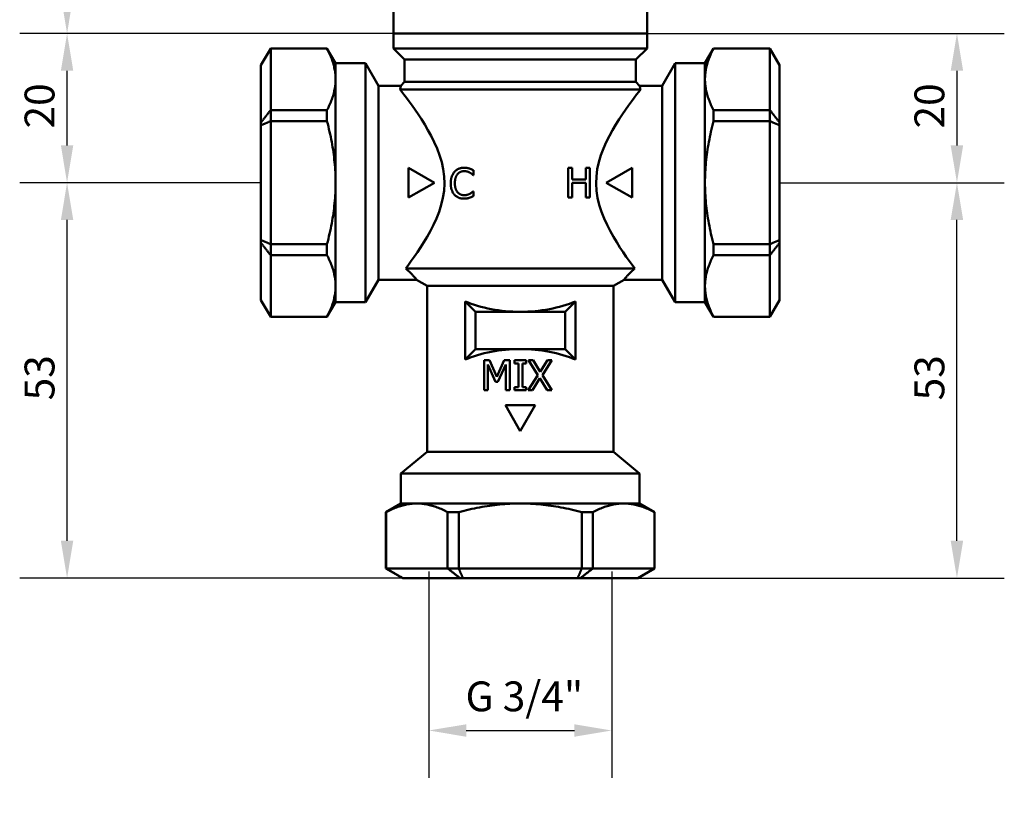
# Model space of a CAD drawing. Units: millimetres. Extents: x 244 to 386, y 377 to 561.
# Drawn here: x 244 to 376, y 377 to 484 of the extents above; entities that cross this region are included whole.
import ezdxf

# ---------------------------------------------------------------- set-up
doc = ezdxf.new("R2010")
doc.units = ezdxf.units.MM
doc.header["$LTSCALE"] = 2
doc.layers.add('Quota (ISO)', color=7, linetype='Continuous', lineweight=25)
doc.layers.add('Visibile (ISO)', color=7, linetype='Continuous', lineweight=50)
doc.styles.add('Testo nota (ISO)', font='tahoma.ttf')
doc.dimstyles.new('Default (ISO)', dxfattribs={"dimscale": 2, "dimtxt": 2, "dimasz": 2.5, "dimexe": 3.175, "dimexo": 0, "dimgap": 0.762, "dimtad": 1, "dimrnd": 1e-08, "dimtxsty": 'Testo nota (ISO)', "dimcen": 0.09, "dimdle": 10, "dimclrd": 256, "dimclre": 256, "dimclrt": 256, "dimazin": 2, "dimtfac": 1.7526, "dimtmove": 0, "dimatfit": 3, "dimfxl": 1, "dimtolj": 1, "dimtzin": 0, "dimlwd": -1, "dimlwe": -1, "dimarcsym": 0})

# ---------------------------------------------------------------- blocks, each defined once
blk = doc.blocks.new('*D6')
at = {"layer": 'Defpoints', "color": 0, "transparency": 16777216}
for p in [(250.59, 462.45), (276.58, 462.45), (303.65, 409.45)]:
    blk.add_point(p, dxfattribs=at)
at = {"layer": 'Quota (ISO)', "transparency": 16777216}
for p, q in [((276.58, 462.45), (244.24, 462.45)), ((250.59, 414.45), (250.59, 457.45)), ((303.65, 409.45), (244.24, 409.45))]:
    blk.add_line(p, q, dxfattribs=at)
for points in [[(249.76, 457.45), (251.42, 457.45), (250.59, 462.45)], [(249.76, 414.45), (251.42, 414.45), (250.59, 409.45)]]:
    blk.add_solid(points, dxfattribs=at)
at = {"layer": 'Quota (ISO)', "transparency": 16777216, "insert": (244.9, 433.27), "char_height": 4, "attachment_point": 1, "rotation": 90, "style": 'Testo nota (ISO)'}
blk.add_mtext('\\A1;53', dxfattribs=at)
blk = doc.blocks.new('*D7')
at = {"layer": 'Defpoints', "color": 0, "transparency": 16777216}
for p in [(250.59, 482.45), (294.33, 482.45), (276.58, 462.45)]:
    blk.add_point(p, dxfattribs=at)
at = {"layer": 'Quota (ISO)', "transparency": 16777216}
for p, q in [((294.33, 482.45), (244.24, 482.45)), ((250.59, 467.45), (250.59, 477.45)), ((276.58, 462.45), (244.24, 462.45))]:
    blk.add_line(p, q, dxfattribs=at)
for points in [[(249.76, 477.45), (251.42, 477.45), (250.59, 482.45)], [(249.76, 467.45), (251.42, 467.45), (250.59, 462.45)]]:
    blk.add_solid(points, dxfattribs=at)
at = {"layer": 'Quota (ISO)', "transparency": 16777216, "insert": (244.9, 469.71), "char_height": 4, "attachment_point": 1, "rotation": 90, "style": 'Testo nota (ISO)'}
blk.add_mtext('\\A1;20', dxfattribs=at)
blk = doc.blocks.new('*D8')
at = {"layer": 'Defpoints', "color": 0, "transparency": 16777216}
for p in [(328.33, 482.45), (346.08, 462.45), (369.85, 462.45)]:
    blk.add_point(p, dxfattribs=at)
at = {"layer": 'Quota (ISO)', "transparency": 16777216}
for p, q in [((328.33, 482.45), (376.2, 482.45)), ((369.85, 477.45), (369.85, 467.45)), ((346.08, 462.45), (376.2, 462.45))]:
    blk.add_line(p, q, dxfattribs=at)
for points in [[(369.01, 477.45), (370.68, 477.45), (369.85, 482.45)], [(369.01, 467.45), (370.68, 467.45), (369.85, 462.45)]]:
    blk.add_solid(points, dxfattribs=at)
at = {"layer": 'Quota (ISO)', "transparency": 16777216, "insert": (364.16, 469.71), "char_height": 4, "attachment_point": 1, "rotation": 90, "style": 'Testo nota (ISO)'}
blk.add_mtext('\\A1;20', dxfattribs=at)
blk = doc.blocks.new('*D9')
at = {"layer": 'Defpoints', "color": 0, "transparency": 16777216}
for p in [(250.59, 527.55), (311.39, 527.55), (294.33, 482.45)]:
    blk.add_point(p, dxfattribs=at)
at = {"layer": 'Quota (ISO)', "transparency": 16777216}
for p, q in [((311.39, 527.55), (244.24, 527.55)), ((250.59, 487.45), (250.59, 522.55)), ((294.33, 482.45), (244.24, 482.45))]:
    blk.add_line(p, q, dxfattribs=at)
for points in [[(249.76, 522.55), (251.42, 522.55), (250.59, 527.55)], [(249.76, 487.45), (251.42, 487.45), (250.59, 482.45)]]:
    blk.add_solid(points, dxfattribs=at)
at = {"layer": 'Quota (ISO)', "transparency": 16777216, "insert": (244.91, 495.25), "char_height": 4, "attachment_point": 1, "rotation": 90, "style": 'Testo nota (ISO)'}
blk.add_mtext('\\A1; max 46', dxfattribs=at)
blk = doc.blocks.new('*D10')
at = {"layer": 'Defpoints', "color": 0, "transparency": 16777216}
for p in [(346.08, 462.45), (369.85, 462.45), (319.01, 409.45)]:
    blk.add_point(p, dxfattribs=at)
at = {"layer": 'Quota (ISO)', "transparency": 16777216}
for p, q in [((346.08, 462.45), (376.2, 462.45)), ((369.85, 414.45), (369.85, 457.45)), ((319.01, 409.45), (376.2, 409.45))]:
    blk.add_line(p, q, dxfattribs=at)
for points in [[(369.01, 457.45), (370.68, 457.45), (369.85, 462.45)], [(369.01, 414.45), (370.68, 414.45), (369.85, 409.45)]]:
    blk.add_solid(points, dxfattribs=at)
at = {"layer": 'Quota (ISO)', "transparency": 16777216, "insert": (364.16, 433.27), "char_height": 4, "attachment_point": 1, "rotation": 90, "style": 'Testo nota (ISO)'}
blk.add_mtext('\\A1;53', dxfattribs=at)
blk = doc.blocks.new('*D12')
at = {"layer": 'Defpoints', "color": 0, "transparency": 16777216}
for p in [(299.08, 410.35), (323.58, 410.35), (323.58, 389.03)]:
    blk.add_point(p, dxfattribs=at)
at = {"layer": 'Quota (ISO)', "transparency": 16777216}
for p, q in [((299.08, 410.35), (299.08, 382.68)), ((323.58, 410.35), (323.58, 382.68)), ((304.08, 389.03), (318.58, 389.03))]:
    blk.add_line(p, q, dxfattribs=at)
for points in [[(304.08, 389.86), (304.08, 388.19), (299.08, 389.03)], [(318.58, 389.86), (318.58, 388.19), (323.58, 389.03)]]:
    blk.add_solid(points, dxfattribs=at)
at = {"layer": 'Quota (ISO)', "transparency": 16777216, "insert": (302.77, 395.6), "char_height": 4, "attachment_point": 1, "style": 'Testo nota (ISO)'}
blk.add_mtext('\\A1; G 3/4"', dxfattribs=at)

msp = doc.modelspace()

# ---------------------------------------------------------------- linework, layer by layer
at = {"layer": 'Visibile (ISO)'}
for p, q in [((294.328, 492.451), (294.328, 482.451)), ((328.328, 492.451), (328.328, 482.451)), ((328.328, 482.451), (294.328, 482.451)), ((294.328, 482.451), (294.328, 480.451)), ((328.328, 482.451), (294.328, 482.451)), ((328.328, 482.451), (328.328, 480.451)), ((276.578, 478.201), (277.877, 480.451)), ((285.423, 480.451), (277.877, 480.451)), ((277.877, 480.451), (277.877, 480.431)), ((277.877, 480.431), (285.423, 480.431)), ((277.877, 472.185), (277.877, 480.431)), ((285.423, 480.431), (285.423, 480.451)), ((286.578, 478.451), (285.423, 480.451)), ((328.328, 480.451), (294.328, 480.451)), ((295.828, 478.951), (294.328, 480.451)), ((326.828, 478.951), (328.328, 480.451)), ((336.078, 478.451), (337.233, 480.451)), ((337.233, 480.451), (337.233, 480.431)), ((344.779, 480.451), (337.233, 480.451)), ((344.779, 480.431), (337.233, 480.431)), ((344.779, 480.431), (344.779, 480.451)), ((346.078, 478.201), (344.779, 480.451)), ((344.779, 480.431), (344.779, 472.185)), ((276.578, 478.2), (276.578, 478.201)), ((276.578, 478.2), (276.578, 470.519)), ((290.578, 478.451), (286.578, 478.451)), ((286.578, 476.308), (286.578, 478.451)), ((290.578, 446.451), (290.578, 478.451)), ((292.31, 475.451), (290.578, 478.451)), ((326.828, 478.951), (295.828, 478.951)), ((295.828, 478.951), (295.828, 475.951)), ((326.828, 478.951), (326.828, 475.951)), ((330.346, 475.451), (332.078, 478.451)), ((332.078, 446.451), (332.078, 478.451)), ((336.078, 478.451), (332.078, 478.451)), ((336.078, 476.308), (336.078, 478.451)), ((346.078, 478.201), (346.078, 478.2)), ((346.078, 470.519), (346.078, 478.2)), ((286.578, 462.451), (286.578, 476.308)), ((292.31, 475.451), (292.31, 449.451)), ((295.328, 475.451), (292.31, 475.451)), ((295.828, 475.951), (295.328, 475.451)), ((295.828, 475.951), (326.828, 475.951)), ((326.828, 475.951), (327.328, 475.451)), ((330.346, 475.451), (327.328, 475.451)), ((330.346, 449.451), (330.346, 475.451)), ((336.078, 462.451), (336.078, 476.308)), ((295.219, 474.951), (327.437, 474.951)), ((277.877, 472.185), (285.423, 472.185)), ((277.877, 472.185), (277.877, 470.697)), ((285.423, 470.697), (285.423, 472.185)), ((344.779, 472.185), (337.233, 472.185)), ((337.233, 472.185), (337.233, 470.697)), ((344.779, 470.697), (344.779, 472.185)), ((276.578, 470.132), (276.578, 470.519)), ((276.578, 470.132), (276.578, 454.77)), ((277.877, 470.697), (285.423, 470.697)), ((277.877, 454.205), (277.877, 470.697)), ((344.779, 470.697), (337.233, 470.697)), ((344.779, 470.697), (344.779, 454.205)), ((346.078, 470.519), (346.078, 470.132)), ((346.078, 454.77), (346.078, 470.132)), ((296.328, 464.451), (299.828, 462.451)), ((296.328, 460.451), (296.328, 464.451)), ((305.04, 463.472), (304.998, 463.472)), ((305.04, 463.472), (305.04, 464.114)), ((317.733, 464.451), (318.265, 464.451)), ((317.733, 464.451), (317.733, 460.451)), ((318.265, 462.882), (318.265, 464.451)), ((320.106, 464.451), (320.638, 464.451)), ((320.106, 464.451), (320.106, 462.882)), ((320.638, 460.451), (320.638, 464.451)), ((322.828, 462.451), (326.328, 464.451)), ((326.328, 464.451), (326.328, 460.451)), ((286.578, 448.595), (286.578, 462.451)), ((299.828, 462.451), (296.328, 460.451)), ((318.265, 462.882), (320.106, 462.882)), ((320.106, 462.409), (318.265, 462.409)), ((318.265, 460.451), (318.265, 462.409)), ((320.106, 462.409), (320.106, 460.451)), ((326.328, 460.451), (322.828, 462.451)), ((336.078, 448.595), (336.078, 462.451)), ((305.002, 461.288), (305.04, 461.288)), ((305.04, 460.652), (305.04, 461.288)), ((318.265, 460.451), (317.733, 460.451)), ((320.638, 460.451), (320.106, 460.451)), ((276.578, 454.384), (276.578, 454.77)), ((276.578, 454.384), (276.578, 446.703)), ((277.877, 454.205), (285.423, 454.205)), ((277.877, 454.205), (277.877, 452.718)), ((285.423, 452.718), (285.423, 454.205)), ((344.779, 454.205), (337.233, 454.205)), ((337.233, 454.205), (337.233, 452.718)), ((344.779, 452.718), (344.779, 454.205)), ((346.078, 454.77), (346.078, 454.384)), ((346.078, 446.703), (346.078, 454.384)), ((277.877, 452.718), (285.423, 452.718)), ((277.877, 444.472), (277.877, 452.718)), ((344.779, 452.718), (337.233, 452.718)), ((344.779, 452.718), (344.779, 444.472)), ((326.674, 450.951), (295.982, 450.951)), ((292.31, 449.451), (290.578, 446.451)), ((297.426, 449.451), (292.31, 449.451)), ((298.828, 448.642), (297.426, 449.451)), ((323.828, 448.642), (325.23, 449.451)), ((330.346, 449.451), (325.23, 449.451)), ((330.346, 449.451), (332.078, 446.451)), ((286.578, 446.451), (286.578, 448.595)), ((323.828, 448.642), (298.828, 448.642)), ((298.828, 426.388), (298.828, 448.642)), ((323.828, 426.388), (323.828, 448.642)), ((336.078, 446.451), (336.078, 448.595)), ((276.578, 446.701), (276.578, 446.703)), ((276.578, 446.701), (277.877, 444.451)), ((286.578, 446.451), (285.423, 444.451)), ((290.578, 446.451), (286.578, 446.451)), ((303.927, 438.741), (303.927, 446.543)), ((305.328, 445.142), (303.927, 446.543)), ((317.328, 445.142), (318.729, 446.543)), ((318.729, 446.543), (318.729, 438.741)), ((336.078, 446.451), (332.078, 446.451)), ((336.078, 446.451), (337.233, 444.451)), ((346.078, 446.701), (344.779, 444.451)), ((346.078, 446.703), (346.078, 446.701)), ((305.328, 440.142), (305.328, 445.142)), ((305.328, 445.142), (311.328, 445.142)), ((311.328, 445.142), (317.328, 445.142)), ((317.328, 445.142), (317.328, 440.142)), ((277.877, 444.472), (285.423, 444.472)), ((277.877, 444.472), (277.877, 444.451)), ((285.423, 444.451), (277.877, 444.451)), ((285.423, 444.451), (285.423, 444.472)), ((344.779, 444.472), (337.233, 444.472)), ((337.233, 444.472), (337.233, 444.451)), ((344.779, 444.451), (337.233, 444.451)), ((344.779, 444.451), (344.779, 444.472)), ((305.328, 440.142), (303.927, 438.741)), ((311.328, 440.142), (305.328, 440.142)), ((317.328, 440.142), (311.328, 440.142)), ((317.328, 440.142), (318.729, 438.741)), ((306.483, 438.642), (307.209, 438.642)), ((306.483, 438.642), (306.483, 434.642)), ((307.209, 438.642), (308.208, 436.415)), ((308.208, 436.415), (309.174, 438.642)), ((309.174, 438.642), (309.913, 438.642)), ((309.913, 434.642), (309.913, 438.642)), ((310.568, 438.642), (312.117, 438.642)), ((310.568, 438.642), (310.568, 438.233)), ((311.077, 438.233), (310.568, 438.233)), ((311.077, 438.233), (311.077, 435.05)), ((311.608, 435.05), (311.608, 438.233)), ((312.117, 438.233), (311.608, 438.233)), ((312.117, 438.233), (312.117, 438.642)), ((313.666, 436.645), (312.431, 438.642)), ((312.431, 438.642), (313.041, 438.642)), ((313.041, 438.642), (313.994, 437.076)), ((313.994, 437.076), (314.966, 438.642)), ((315.54, 438.642), (314.289, 436.671)), ((314.966, 438.642), (315.54, 438.642)), ((306.979, 434.642), (306.979, 438.088)), ((308.013, 435.744), (306.979, 438.088)), ((309.381, 438.088), (308.337, 435.744)), ((309.381, 438.088), (309.381, 434.642)), ((308.337, 435.744), (308.013, 435.744)), ((312.393, 434.642), (313.666, 436.645)), ((313.958, 436.237), (312.966, 434.642)), ((314.931, 434.642), (313.958, 436.237)), ((314.289, 436.671), (315.54, 434.642)), ((306.979, 434.642), (306.483, 434.642)), ((309.913, 434.642), (309.381, 434.642)), ((310.568, 435.05), (310.568, 434.642)), ((310.568, 435.05), (311.077, 435.05)), ((312.117, 434.642), (310.568, 434.642)), ((311.608, 435.05), (312.117, 435.05)), ((312.117, 434.642), (312.117, 435.05)), ((312.966, 434.642), (312.393, 434.642)), ((315.54, 434.642), (314.931, 434.642)), ((311.328, 429.142), (309.328, 432.642)), ((309.328, 432.642), (313.328, 432.642)), ((313.328, 432.642), (311.328, 429.142)), ((298.828, 426.388), (295.328, 423.451)), ((298.828, 426.388), (323.828, 426.388)), ((323.828, 426.388), (327.328, 423.451)), ((295.328, 423.451), (327.328, 423.451)), ((295.328, 419.451), (295.328, 423.451)), ((327.328, 419.451), (327.328, 423.451)), ((295.328, 419.451), (293.328, 418.297)), ((297.472, 419.451), (295.328, 419.451)), ((311.328, 419.451), (297.472, 419.451)), ((325.185, 419.451), (311.328, 419.451)), ((327.328, 419.451), (325.185, 419.451)), ((327.328, 419.451), (329.328, 418.297)), ((293.349, 418.297), (293.328, 418.297)), ((293.328, 410.75), (293.328, 418.297)), ((293.349, 410.75), (293.349, 418.297)), ((301.595, 418.297), (301.595, 410.75)), ((303.082, 418.297), (301.595, 418.297)), ((303.082, 410.75), (303.082, 418.297)), ((319.574, 418.297), (319.574, 410.75)), ((321.061, 418.297), (319.574, 418.297)), ((321.061, 410.75), (321.061, 418.297)), ((329.328, 418.297), (329.308, 418.297)), ((329.308, 418.297), (329.308, 410.75)), ((329.328, 410.75), (329.328, 418.297)), ((293.328, 410.75), (293.349, 410.75)), ((295.578, 409.451), (293.328, 410.75)), ((301.595, 410.75), (293.349, 410.75)), ((301.595, 410.75), (303.082, 410.75)), ((319.574, 410.75), (303.082, 410.75)), ((319.574, 410.75), (321.061, 410.75)), ((329.308, 410.75), (321.061, 410.75)), ((327.078, 409.451), (329.328, 410.75)), ((329.308, 410.75), (329.328, 410.75)), ((295.58, 409.451), (295.578, 409.451)), ((295.58, 409.451), (303.261, 409.451)), ((303.647, 409.451), (303.261, 409.451)), ((303.647, 409.451), (319.009, 409.451)), ((319.395, 409.451), (319.009, 409.451)), ((319.395, 409.451), (327.077, 409.451)), ((327.078, 409.451), (327.077, 409.451))]:
    msp.add_line(p, q, dxfattribs=at)
at = {"layer": 'Visibile (ISO)', "flags": 128}
for points in [[(277.877, 480.431), (277.823, 480.338), (277.769, 480.246), (277.715, 480.153), (277.661, 480.06), (277.606, 479.967), (277.552, 479.874), (277.498, 479.782), (277.444, 479.689), (277.39, 479.596), (277.335, 479.503), (277.281, 479.41), (277.227, 479.317), (277.173, 479.224), (277.119, 479.131), (277.065, 479.038), (277.011, 478.945), (276.956, 478.851), (276.902, 478.758), (276.848, 478.665), (276.794, 478.572), (276.74, 478.479), (276.686, 478.386), (276.632, 478.293), (276.578, 478.2)], [(285.423, 480.431), (285.516, 480.253), (285.605, 480.076), (285.689, 479.9), (285.77, 479.726), (285.847, 479.552), (285.921, 479.379), (285.99, 479.208), (286.056, 479.036), (286.117, 478.866), (286.175, 478.696), (286.23, 478.526), (286.28, 478.356), (286.327, 478.187), (286.369, 478.018), (286.408, 477.849), (286.443, 477.679), (286.474, 477.51), (286.502, 477.34), (286.525, 477.17), (286.544, 476.999), (286.559, 476.827), (286.569, 476.655), (286.576, 476.482), (286.578, 476.308)], [(336.078, 476.308), (336.08, 476.482), (336.087, 476.655), (336.098, 476.827), (336.113, 476.999), (336.132, 477.17), (336.155, 477.34), (336.182, 477.51), (336.213, 477.679), (336.248, 477.849), (336.287, 478.018), (336.33, 478.187), (336.376, 478.356), (336.427, 478.526), (336.481, 478.696), (336.539, 478.866), (336.601, 479.036), (336.666, 479.208), (336.736, 479.379), (336.809, 479.552), (336.886, 479.726), (336.967, 479.9), (337.052, 480.076), (337.14, 480.253), (337.233, 480.431)], [(346.078, 478.2), (346.024, 478.293), (345.97, 478.386), (345.916, 478.479), (345.862, 478.572), (345.808, 478.665), (345.754, 478.758), (345.7, 478.851), (345.646, 478.945), (345.592, 479.038), (345.537, 479.131), (345.483, 479.224), (345.429, 479.317), (345.375, 479.41), (345.321, 479.503), (345.267, 479.596), (345.212, 479.689), (345.158, 479.782), (345.104, 479.874), (345.05, 479.967), (344.996, 480.06), (344.942, 480.153), (344.887, 480.246), (344.833, 480.338), (344.779, 480.431)], [(286.578, 476.308), (286.576, 476.133), (286.569, 475.96), (286.559, 475.788), (286.544, 475.616), (286.525, 475.446), (286.502, 475.275), (286.474, 475.105), (286.443, 474.936), (286.408, 474.767), (286.369, 474.597), (286.327, 474.428), (286.28, 474.259), (286.23, 474.09), (286.175, 473.92), (286.117, 473.75), (286.056, 473.579), (285.99, 473.408), (285.921, 473.236), (285.847, 473.063), (285.77, 472.89), (285.689, 472.715), (285.605, 472.539), (285.516, 472.363), (285.423, 472.185)], [(295.328, 475.451), (295.328, 475.45), (295.328, 475.448), (295.327, 475.444), (295.326, 475.438), (295.325, 475.43), (295.323, 475.421), (295.321, 475.41), (295.319, 475.397), (295.316, 475.382), (295.313, 475.366), (295.309, 475.348), (295.305, 475.328), (295.301, 475.307), (295.296, 475.283), (295.291, 475.258), (295.285, 475.231), (295.278, 475.203), (295.272, 475.172), (295.264, 475.14), (295.256, 475.106), (295.248, 475.07), (295.239, 475.032), (295.229, 474.993), (295.219, 474.951)], [(327.437, 474.951), (327.427, 474.993), (327.417, 475.032), (327.408, 475.07), (327.4, 475.106), (327.392, 475.14), (327.385, 475.172), (327.378, 475.203), (327.372, 475.231), (327.366, 475.258), (327.36, 475.283), (327.356, 475.307), (327.351, 475.328), (327.347, 475.348), (327.344, 475.366), (327.34, 475.382), (327.338, 475.397), (327.335, 475.41), (327.333, 475.421), (327.332, 475.43), (327.33, 475.438), (327.329, 475.444), (327.329, 475.448), (327.328, 475.45), (327.328, 475.451)], [(337.233, 472.185), (337.14, 472.363), (337.052, 472.539), (336.967, 472.715), (336.886, 472.89), (336.809, 473.063), (336.736, 473.236), (336.666, 473.408), (336.601, 473.579), (336.539, 473.75), (336.481, 473.92), (336.427, 474.09), (336.376, 474.259), (336.33, 474.428), (336.287, 474.597), (336.248, 474.767), (336.213, 474.936), (336.182, 475.105), (336.155, 475.275), (336.132, 475.446), (336.113, 475.616), (336.098, 475.788), (336.087, 475.96), (336.08, 476.133), (336.078, 476.308)], [(295.219, 474.951), (295.456, 474.644), (295.742, 474.27), (296.071, 473.832), (296.435, 473.339), (296.825, 472.799), (297.233, 472.22), (297.648, 471.611), (298.076, 470.96), (298.516, 470.258), (298.958, 469.509), (299.392, 468.717), (299.805, 467.886), (300.187, 467.021), (300.524, 466.124), (300.801, 465.201), (301.007, 464.256), (301.131, 463.296), (301.166, 462.327), (301.108, 461.359), (300.962, 460.402), (300.737, 459.463), (300.442, 458.546), (300.093, 457.657), (299.701, 456.8), (299.282, 455.978), (298.845, 455.197), (298.402, 454.459), (297.964, 453.77), (297.541, 453.133), (297.127, 452.53), (296.722, 451.959), (296.338, 451.43), (295.982, 450.951)], [(326.674, 450.951), (326.319, 451.43), (325.934, 451.959), (325.53, 452.53), (325.115, 453.133), (324.692, 453.77), (324.254, 454.459), (323.811, 455.197), (323.374, 455.978), (322.955, 456.8), (322.564, 457.657), (322.214, 458.546), (321.92, 459.463), (321.694, 460.402), (321.548, 461.359), (321.49, 462.327), (321.525, 463.296), (321.649, 464.256), (321.855, 465.201), (322.133, 466.124), (322.469, 467.021), (322.851, 467.886), (323.265, 468.717), (323.698, 469.509), (324.14, 470.258), (324.581, 470.96), (325.008, 471.611), (325.424, 472.22), (325.831, 472.799), (326.221, 473.339), (326.585, 473.832), (326.914, 474.27), (327.2, 474.644), (327.437, 474.951)], [(277.877, 472.185), (277.823, 472.115), (277.769, 472.045), (277.715, 471.975), (277.661, 471.905), (277.606, 471.836), (277.552, 471.766), (277.498, 471.696), (277.444, 471.627), (277.39, 471.557), (277.335, 471.487), (277.281, 471.418), (277.227, 471.348), (277.173, 471.279), (277.119, 471.21), (277.065, 471.14), (277.011, 471.071), (276.956, 471.002), (276.902, 470.932), (276.848, 470.863), (276.794, 470.794), (276.74, 470.725), (276.686, 470.656), (276.632, 470.587), (276.578, 470.519)], [(346.078, 470.519), (346.024, 470.587), (345.97, 470.656), (345.916, 470.725), (345.862, 470.794), (345.808, 470.863), (345.754, 470.932), (345.7, 471.002), (345.646, 471.071), (345.592, 471.14), (345.537, 471.21), (345.483, 471.279), (345.429, 471.348), (345.375, 471.418), (345.321, 471.487), (345.267, 471.557), (345.212, 471.627), (345.158, 471.696), (345.104, 471.766), (345.05, 471.836), (344.996, 471.905), (344.942, 471.975), (344.887, 472.045), (344.833, 472.115), (344.779, 472.185)], [(277.877, 470.697), (277.823, 470.675), (277.769, 470.652), (277.715, 470.629), (277.661, 470.606), (277.606, 470.583), (277.552, 470.56), (277.498, 470.537), (277.444, 470.513), (277.39, 470.49), (277.335, 470.467), (277.281, 470.443), (277.227, 470.42), (277.173, 470.396), (277.119, 470.372), (277.065, 470.349), (277.011, 470.325), (276.956, 470.301), (276.902, 470.277), (276.848, 470.253), (276.794, 470.229), (276.74, 470.205), (276.686, 470.181), (276.632, 470.157), (276.578, 470.132)], [(285.423, 470.697), (285.516, 470.341), (285.605, 469.988), (285.689, 469.636), (285.77, 469.287), (285.847, 468.94), (285.921, 468.595), (285.99, 468.251), (286.056, 467.909), (286.117, 467.567), (286.175, 467.227), (286.23, 466.887), (286.28, 466.549), (286.327, 466.21), (286.369, 465.872), (286.408, 465.533), (286.443, 465.195), (286.474, 464.856), (286.502, 464.516), (286.525, 464.176), (286.544, 463.834), (286.559, 463.491), (286.569, 463.146), (286.576, 462.8), (286.578, 462.451)], [(336.078, 462.451), (336.08, 462.8), (336.087, 463.146), (336.098, 463.491), (336.113, 463.834), (336.132, 464.176), (336.155, 464.516), (336.182, 464.856), (336.213, 465.195), (336.248, 465.533), (336.287, 465.872), (336.33, 466.21), (336.376, 466.549), (336.427, 466.887), (336.481, 467.227), (336.539, 467.567), (336.601, 467.909), (336.666, 468.251), (336.736, 468.595), (336.809, 468.94), (336.886, 469.287), (336.967, 469.636), (337.052, 469.988), (337.14, 470.341), (337.233, 470.697)], [(346.078, 470.132), (346.024, 470.157), (345.97, 470.181), (345.916, 470.205), (345.862, 470.229), (345.808, 470.253), (345.754, 470.277), (345.7, 470.301), (345.646, 470.325), (345.592, 470.349), (345.537, 470.372), (345.483, 470.396), (345.429, 470.42), (345.375, 470.443), (345.321, 470.467), (345.267, 470.49), (345.212, 470.513), (345.158, 470.537), (345.104, 470.56), (345.05, 470.583), (344.996, 470.606), (344.942, 470.629), (344.887, 470.652), (344.833, 470.675), (344.779, 470.697)], [(302.506, 463.9), (302.44, 463.821), (302.378, 463.738), (302.321, 463.651), (302.269, 463.56), (302.225, 463.474), (302.189, 463.395), (302.16, 463.324), (302.138, 463.263), (302.121, 463.21), (302.105, 463.157), (302.09, 463.104), (302.077, 463.049), (302.064, 462.995), (302.054, 462.94), (302.044, 462.884), (302.036, 462.828), (302.029, 462.772), (302.022, 462.716), (302.017, 462.66), (302.013, 462.603), (302.01, 462.547), (302.008, 462.49), (302.007, 462.433), (302.006, 462.377)], [(303.805, 464.451), (303.708, 464.449), (303.616, 464.443), (303.53, 464.434), (303.449, 464.421), (303.373, 464.406), (303.303, 464.389), (303.237, 464.371), (303.177, 464.351), (303.121, 464.33), (303.071, 464.309), (303.024, 464.288), (302.98, 464.267), (302.936, 464.243), (302.892, 464.219), (302.85, 464.193), (302.809, 464.166), (302.768, 464.138), (302.728, 464.108), (302.689, 464.077), (302.65, 464.044), (302.613, 464.01), (302.576, 463.975), (302.541, 463.938), (302.506, 463.9)], [(302.561, 462.377), (302.562, 462.45), (302.564, 462.524), (302.569, 462.597), (302.575, 462.671), (302.584, 462.743), (302.595, 462.816), (302.608, 462.885), (302.622, 462.948), (302.636, 463.007), (302.651, 463.06), (302.666, 463.109), (302.681, 463.154), (302.696, 463.194), (302.711, 463.233), (302.728, 463.271), (302.745, 463.309), (302.763, 463.346), (302.782, 463.383), (302.802, 463.419), (302.823, 463.454), (302.845, 463.488), (302.868, 463.522), (302.892, 463.554), (302.917, 463.586)], [(302.917, 463.586), (302.96, 463.633), (303.005, 463.678), (303.051, 463.721), (303.1, 463.76), (303.149, 463.796), (303.196, 463.827), (303.239, 463.852), (303.278, 463.873), (303.312, 463.89), (303.344, 463.904), (303.375, 463.917), (303.407, 463.929), (303.439, 463.94), (303.471, 463.95), (303.503, 463.959), (303.535, 463.967), (303.568, 463.974), (303.601, 463.98), (303.634, 463.986), (303.667, 463.99), (303.701, 463.993), (303.734, 463.996), (303.768, 463.997), (303.802, 463.997)], [(303.802, 463.997), (303.884, 463.996), (303.956, 463.991), (304.021, 463.984), (304.077, 463.976), (304.124, 463.967), (304.164, 463.958), (304.195, 463.95), (304.219, 463.943), (304.24, 463.936), (304.261, 463.93), (304.282, 463.923), (304.303, 463.915), (304.324, 463.908), (304.345, 463.9), (304.366, 463.892), (304.386, 463.884), (304.407, 463.875), (304.427, 463.866), (304.448, 463.857), (304.468, 463.847), (304.488, 463.838), (304.508, 463.827), (304.528, 463.817), (304.548, 463.806)], [(304.509, 464.348), (304.447, 464.365), (304.388, 464.381), (304.333, 464.393), (304.284, 464.404), (304.242, 464.412), (304.207, 464.418), (304.181, 464.422), (304.159, 464.426), (304.137, 464.429), (304.115, 464.432), (304.093, 464.435), (304.071, 464.437), (304.049, 464.44), (304.027, 464.442), (304.004, 464.444), (303.982, 464.445), (303.96, 464.447), (303.938, 464.448), (303.916, 464.449), (303.894, 464.45), (303.872, 464.45), (303.849, 464.451), (303.827, 464.451), (303.805, 464.451)], [(305.04, 464.114), (305, 464.135), (304.962, 464.155), (304.927, 464.173), (304.894, 464.189), (304.864, 464.204), (304.836, 464.217), (304.811, 464.228), (304.79, 464.238), (304.771, 464.246), (304.754, 464.254), (304.737, 464.261), (304.719, 464.269), (304.702, 464.276), (304.685, 464.283), (304.667, 464.29), (304.65, 464.297), (304.632, 464.304), (304.615, 464.31), (304.597, 464.317), (304.579, 464.323), (304.562, 464.33), (304.544, 464.336), (304.527, 464.342), (304.509, 464.348)], [(304.548, 463.806), (304.586, 463.785), (304.62, 463.765), (304.651, 463.746), (304.679, 463.729), (304.703, 463.713), (304.725, 463.698), (304.745, 463.684), (304.763, 463.67), (304.78, 463.658), (304.795, 463.645), (304.81, 463.634), (304.824, 463.622), (304.839, 463.61), (304.853, 463.598), (304.868, 463.586), (304.883, 463.573), (304.897, 463.561), (304.912, 463.548), (304.927, 463.535), (304.942, 463.523), (304.956, 463.51), (304.971, 463.497), (304.985, 463.485), (304.998, 463.472)], [(286.578, 462.451), (286.576, 462.103), (286.569, 461.756), (286.559, 461.412), (286.544, 461.069), (286.525, 460.727), (286.502, 460.386), (286.474, 460.047), (286.443, 459.708), (286.408, 459.369), (286.369, 459.031), (286.327, 458.693), (286.28, 458.354), (286.23, 458.015), (286.175, 457.676), (286.117, 457.335), (286.056, 456.994), (285.99, 456.652), (285.921, 456.308), (285.847, 455.962), (285.77, 455.615), (285.689, 455.266), (285.605, 454.915), (285.516, 454.561), (285.423, 454.205)], [(302.006, 462.377), (302.007, 462.323), (302.008, 462.269), (302.01, 462.215), (302.013, 462.161), (302.016, 462.107), (302.021, 462.053), (302.026, 461.999), (302.033, 461.946), (302.04, 461.893), (302.049, 461.84), (302.059, 461.785), (302.071, 461.724), (302.087, 461.657), (302.106, 461.586), (302.129, 461.51), (302.156, 461.43), (302.188, 461.348), (302.224, 461.266), (302.263, 461.187), (302.305, 461.11), (302.351, 461.037), (302.4, 460.966), (302.453, 460.898), (302.509, 460.834)], [(302.93, 461.168), (302.886, 461.223), (302.846, 461.28), (302.81, 461.337), (302.778, 461.393), (302.749, 461.45), (302.723, 461.505), (302.7, 461.558), (302.681, 461.609), (302.664, 461.656), (302.649, 461.702), (302.635, 461.748), (302.623, 461.795), (302.612, 461.842), (302.603, 461.89), (302.594, 461.938), (302.587, 461.986), (302.58, 462.035), (302.575, 462.083), (302.57, 462.132), (302.567, 462.181), (302.564, 462.23), (302.562, 462.279), (302.561, 462.328), (302.561, 462.377)], [(337.233, 454.205), (337.14, 454.561), (337.052, 454.915), (336.967, 455.266), (336.886, 455.615), (336.809, 455.962), (336.736, 456.308), (336.666, 456.652), (336.601, 456.994), (336.539, 457.335), (336.481, 457.676), (336.427, 458.015), (336.376, 458.354), (336.33, 458.693), (336.287, 459.031), (336.248, 459.369), (336.213, 459.708), (336.182, 460.047), (336.155, 460.386), (336.132, 460.727), (336.113, 461.069), (336.098, 461.412), (336.087, 461.756), (336.08, 462.103), (336.078, 462.451)], [(302.509, 460.834), (302.579, 460.762), (302.653, 460.695), (302.73, 460.634), (302.81, 460.578), (302.886, 460.532), (302.956, 460.494), (303.018, 460.465), (303.069, 460.443), (303.113, 460.426), (303.157, 460.411), (303.201, 460.396), (303.245, 460.383), (303.29, 460.371), (303.335, 460.359), (303.38, 460.35), (303.425, 460.341), (303.471, 460.333), (303.517, 460.327), (303.563, 460.321), (303.609, 460.316), (303.655, 460.313), (303.702, 460.311), (303.749, 460.309), (303.796, 460.309)], [(303.802, 460.769), (303.747, 460.77), (303.692, 460.774), (303.638, 460.78), (303.584, 460.789), (303.53, 460.8), (303.479, 460.813), (303.432, 460.828), (303.388, 460.843), (303.349, 460.859), (303.314, 460.874), (303.282, 460.889), (303.252, 460.905), (303.222, 460.922), (303.192, 460.94), (303.163, 460.958), (303.135, 460.978), (303.108, 460.998), (303.081, 461.02), (303.054, 461.042), (303.028, 461.065), (303.003, 461.09), (302.978, 461.115), (302.954, 461.141), (302.93, 461.168)], [(304.577, 460.967), (304.528, 460.941), (304.479, 460.918), (304.432, 460.897), (304.386, 460.879), (304.344, 460.863), (304.304, 460.849), (304.268, 460.838), (304.237, 460.828), (304.21, 460.821), (304.183, 460.813), (304.156, 460.807), (304.129, 460.801), (304.102, 460.796), (304.075, 460.791), (304.048, 460.787), (304.021, 460.783), (303.993, 460.779), (303.966, 460.777), (303.939, 460.774), (303.911, 460.772), (303.884, 460.771), (303.857, 460.77), (303.829, 460.769), (303.802, 460.769)], [(304.509, 460.425), (304.588, 460.452), (304.655, 460.476), (304.708, 460.497), (304.748, 460.514), (304.777, 460.527), (304.794, 460.535), (304.807, 460.542), (304.821, 460.549), (304.835, 460.555), (304.848, 460.562), (304.862, 460.568), (304.876, 460.575), (304.889, 460.581), (304.903, 460.588), (304.917, 460.594), (304.93, 460.601), (304.944, 460.607), (304.958, 460.614), (304.972, 460.62), (304.985, 460.627), (304.999, 460.633), (305.013, 460.639), (305.027, 460.646), (305.04, 460.652)], [(305.002, 461.288), (304.965, 461.253), (304.928, 461.219), (304.893, 461.189), (304.862, 461.163), (304.839, 461.144), (304.825, 461.133), (304.812, 461.123), (304.798, 461.113), (304.785, 461.103), (304.772, 461.093), (304.758, 461.083), (304.745, 461.073), (304.731, 461.064), (304.717, 461.054), (304.703, 461.045), (304.689, 461.036), (304.675, 461.027), (304.661, 461.018), (304.647, 461.009), (304.633, 461), (304.619, 460.992), (304.605, 460.983), (304.591, 460.975), (304.577, 460.967)], [(303.796, 460.309), (303.889, 460.31), (303.969, 460.313), (304.035, 460.318), (304.09, 460.323), (304.132, 460.329), (304.165, 460.334), (304.187, 460.338), (304.206, 460.342), (304.225, 460.346), (304.244, 460.35), (304.263, 460.355), (304.282, 460.359), (304.301, 460.364), (304.32, 460.369), (304.339, 460.374), (304.358, 460.379), (304.377, 460.385), (304.396, 460.39), (304.415, 460.396), (304.434, 460.401), (304.453, 460.407), (304.472, 460.413), (304.49, 460.419), (304.509, 460.425)], [(277.877, 454.205), (277.823, 454.228), (277.769, 454.251), (277.715, 454.274), (277.661, 454.297), (277.606, 454.32), (277.552, 454.343), (277.498, 454.366), (277.444, 454.389), (277.39, 454.412), (277.335, 454.436), (277.281, 454.459), (277.227, 454.483), (277.173, 454.506), (277.119, 454.53), (277.065, 454.554), (277.011, 454.578), (276.956, 454.601), (276.902, 454.625), (276.848, 454.649), (276.794, 454.673), (276.74, 454.697), (276.686, 454.722), (276.632, 454.746), (276.578, 454.77)], [(277.877, 452.718), (277.823, 452.788), (277.769, 452.858), (277.715, 452.927), (277.661, 452.997), (277.606, 453.067), (277.552, 453.137), (277.498, 453.206), (277.444, 453.276), (277.39, 453.346), (277.335, 453.415), (277.281, 453.485), (277.227, 453.554), (277.173, 453.624), (277.119, 453.693), (277.065, 453.762), (277.011, 453.832), (276.956, 453.901), (276.902, 453.97), (276.848, 454.039), (276.794, 454.108), (276.74, 454.177), (276.686, 454.246), (276.632, 454.315), (276.578, 454.384)], [(346.078, 454.77), (346.024, 454.746), (345.97, 454.722), (345.916, 454.697), (345.862, 454.673), (345.808, 454.649), (345.754, 454.625), (345.7, 454.601), (345.646, 454.578), (345.592, 454.554), (345.537, 454.53), (345.483, 454.506), (345.429, 454.483), (345.375, 454.459), (345.321, 454.436), (345.267, 454.412), (345.212, 454.389), (345.158, 454.366), (345.104, 454.343), (345.05, 454.32), (344.996, 454.297), (344.942, 454.274), (344.887, 454.251), (344.833, 454.228), (344.779, 454.205)], [(346.078, 454.384), (346.024, 454.315), (345.97, 454.246), (345.916, 454.177), (345.862, 454.108), (345.808, 454.039), (345.754, 453.97), (345.7, 453.901), (345.646, 453.832), (345.592, 453.762), (345.537, 453.693), (345.483, 453.624), (345.429, 453.554), (345.375, 453.485), (345.321, 453.415), (345.267, 453.346), (345.212, 453.276), (345.158, 453.206), (345.104, 453.137), (345.05, 453.067), (344.996, 452.997), (344.942, 452.927), (344.887, 452.858), (344.833, 452.788), (344.779, 452.718)], [(285.423, 452.718), (285.516, 452.54), (285.605, 452.363), (285.689, 452.187), (285.77, 452.013), (285.847, 451.839), (285.921, 451.667), (285.99, 451.495), (286.056, 451.323), (286.117, 451.153), (286.175, 450.983), (286.23, 450.813), (286.28, 450.643), (286.327, 450.474), (286.369, 450.305), (286.408, 450.136), (286.443, 449.967), (286.474, 449.797), (286.502, 449.627), (286.525, 449.457), (286.544, 449.286), (286.559, 449.115), (286.569, 448.942), (286.576, 448.769), (286.578, 448.595)], [(336.078, 448.595), (336.08, 448.769), (336.087, 448.942), (336.098, 449.115), (336.113, 449.286), (336.132, 449.457), (336.155, 449.627), (336.182, 449.797), (336.213, 449.967), (336.248, 450.136), (336.287, 450.305), (336.33, 450.474), (336.376, 450.643), (336.427, 450.813), (336.481, 450.983), (336.539, 451.153), (336.601, 451.323), (336.666, 451.495), (336.736, 451.667), (336.809, 451.839), (336.886, 452.013), (336.967, 452.187), (337.052, 452.363), (337.14, 452.54), (337.233, 452.718)], [(295.982, 450.951), (296.102, 450.843), (296.215, 450.738), (296.323, 450.637), (296.426, 450.539), (296.524, 450.443), (296.618, 450.349), (296.707, 450.258), (296.792, 450.171), (296.872, 450.087), (296.947, 450.007), (297.016, 449.931), (297.08, 449.861), (297.138, 449.795), (297.191, 449.735), (297.237, 449.681), (297.278, 449.632), (297.314, 449.59), (297.345, 449.553), (297.37, 449.522), (297.391, 449.496), (297.406, 449.477), (297.418, 449.462), (297.424, 449.454), (297.426, 449.451)], [(325.23, 449.451), (325.232, 449.454), (325.239, 449.462), (325.25, 449.477), (325.266, 449.496), (325.286, 449.522), (325.312, 449.553), (325.342, 449.59), (325.378, 449.632), (325.419, 449.681), (325.466, 449.735), (325.518, 449.795), (325.576, 449.861), (325.64, 449.931), (325.71, 450.007), (325.784, 450.087), (325.864, 450.171), (325.949, 450.258), (326.038, 450.349), (326.132, 450.443), (326.231, 450.539), (326.333, 450.637), (326.441, 450.738), (326.555, 450.843), (326.674, 450.951)], [(286.578, 448.595), (286.576, 448.421), (286.569, 448.247), (286.559, 448.075), (286.544, 447.904), (286.525, 447.733), (286.502, 447.562), (286.474, 447.393), (286.443, 447.223), (286.408, 447.054), (286.369, 446.885), (286.327, 446.715), (286.28, 446.546), (286.23, 446.377), (286.175, 446.207), (286.117, 446.037), (286.056, 445.866), (285.99, 445.695), (285.921, 445.523), (285.847, 445.35), (285.77, 445.177), (285.689, 445.002), (285.605, 444.827), (285.516, 444.65), (285.423, 444.472)], [(337.233, 444.472), (337.14, 444.65), (337.052, 444.827), (336.967, 445.002), (336.886, 445.177), (336.809, 445.35), (336.736, 445.523), (336.666, 445.695), (336.601, 445.866), (336.539, 446.037), (336.481, 446.207), (336.427, 446.377), (336.376, 446.546), (336.33, 446.715), (336.287, 446.885), (336.248, 447.054), (336.213, 447.223), (336.182, 447.393), (336.155, 447.562), (336.132, 447.733), (336.113, 447.904), (336.098, 448.075), (336.087, 448.247), (336.08, 448.421), (336.078, 448.595)], [(277.877, 444.472), (277.823, 444.564), (277.769, 444.657), (277.715, 444.75), (277.661, 444.842), (277.606, 444.935), (277.552, 445.028), (277.498, 445.121), (277.444, 445.214), (277.39, 445.307), (277.335, 445.4), (277.281, 445.493), (277.227, 445.586), (277.173, 445.679), (277.119, 445.772), (277.065, 445.865), (277.011, 445.958), (276.956, 446.051), (276.902, 446.144), (276.848, 446.237), (276.794, 446.33), (276.74, 446.423), (276.686, 446.517), (276.632, 446.61), (276.578, 446.703)], [(346.078, 446.703), (346.024, 446.61), (345.97, 446.517), (345.916, 446.423), (345.862, 446.33), (345.808, 446.237), (345.754, 446.144), (345.7, 446.051), (345.646, 445.958), (345.592, 445.865), (345.537, 445.772), (345.483, 445.679), (345.429, 445.586), (345.375, 445.493), (345.321, 445.4), (345.267, 445.307), (345.212, 445.214), (345.158, 445.121), (345.104, 445.028), (345.05, 444.935), (344.996, 444.842), (344.942, 444.75), (344.887, 444.657), (344.833, 444.564), (344.779, 444.472)], [(293.349, 418.297), (293.527, 418.389), (293.703, 418.478), (293.879, 418.563), (294.054, 418.643), (294.227, 418.72), (294.4, 418.794), (294.572, 418.863), (294.743, 418.929), (294.914, 418.991), (295.084, 419.049), (295.254, 419.103), (295.423, 419.153), (295.592, 419.2), (295.762, 419.243), (295.931, 419.281), (296.1, 419.316), (296.269, 419.348), (296.439, 419.375), (296.61, 419.398), (296.78, 419.417), (296.952, 419.432), (297.124, 419.443), (297.297, 419.449), (297.472, 419.451)], [(297.472, 419.451), (297.646, 419.449), (297.819, 419.443), (297.992, 419.432), (298.163, 419.417), (298.334, 419.398), (298.504, 419.375), (298.674, 419.348), (298.843, 419.316), (299.013, 419.281), (299.182, 419.243), (299.351, 419.2), (299.52, 419.153), (299.69, 419.103), (299.86, 419.049), (300.03, 418.991), (300.2, 418.929), (300.372, 418.863), (300.544, 418.794), (300.716, 418.72), (300.89, 418.643), (301.064, 418.563), (301.24, 418.478), (301.417, 418.389), (301.595, 418.297)], [(303.082, 418.297), (303.438, 418.389), (303.792, 418.478), (304.143, 418.563), (304.492, 418.643), (304.839, 418.72), (305.185, 418.794), (305.528, 418.863), (305.871, 418.929), (306.212, 418.991), (306.552, 419.049), (306.892, 419.103), (307.231, 419.153), (307.569, 419.2), (307.908, 419.243), (308.246, 419.281), (308.585, 419.316), (308.924, 419.348), (309.263, 419.375), (309.604, 419.398), (309.946, 419.417), (310.289, 419.432), (310.633, 419.443), (310.98, 419.449), (311.328, 419.451)], [(311.328, 419.451), (311.677, 419.449), (312.023, 419.443), (312.368, 419.432), (312.711, 419.417), (313.052, 419.398), (313.393, 419.375), (313.733, 419.348), (314.072, 419.316), (314.41, 419.281), (314.749, 419.243), (315.087, 419.2), (315.425, 419.153), (315.764, 419.103), (316.104, 419.049), (316.444, 418.991), (316.785, 418.929), (317.128, 418.863), (317.472, 418.794), (317.817, 418.72), (318.164, 418.643), (318.513, 418.563), (318.865, 418.478), (319.218, 418.389), (319.574, 418.297)], [(321.061, 418.297), (321.24, 418.389), (321.416, 418.478), (321.592, 418.563), (321.766, 418.643), (321.94, 418.72), (322.113, 418.794), (322.285, 418.863), (322.456, 418.929), (322.627, 418.991), (322.797, 419.049), (322.966, 419.103), (323.136, 419.153), (323.305, 419.2), (323.474, 419.243), (323.644, 419.281), (323.813, 419.316), (323.982, 419.348), (324.152, 419.375), (324.322, 419.398), (324.493, 419.417), (324.665, 419.432), (324.837, 419.443), (325.01, 419.449), (325.185, 419.451)], [(325.185, 419.451), (325.359, 419.449), (325.532, 419.443), (325.704, 419.432), (325.876, 419.417), (326.047, 419.398), (326.217, 419.375), (326.387, 419.348), (326.556, 419.316), (326.726, 419.281), (326.895, 419.243), (327.064, 419.2), (327.233, 419.153), (327.403, 419.103), (327.572, 419.049), (327.743, 418.991), (327.913, 418.929), (328.084, 418.863), (328.256, 418.794), (328.429, 418.72), (328.603, 418.643), (328.777, 418.563), (328.953, 418.478), (329.13, 418.389), (329.308, 418.297)], [(295.58, 409.451), (295.487, 409.505), (295.393, 409.559), (295.3, 409.613), (295.207, 409.667), (295.114, 409.721), (295.021, 409.775), (294.928, 409.83), (294.835, 409.884), (294.742, 409.938), (294.649, 409.992), (294.556, 410.046), (294.463, 410.1), (294.37, 410.154), (294.277, 410.209), (294.184, 410.263), (294.091, 410.317), (293.998, 410.371), (293.905, 410.425), (293.812, 410.48), (293.719, 410.534), (293.627, 410.588), (293.534, 410.642), (293.441, 410.696), (293.349, 410.75)], [(303.261, 409.451), (303.192, 409.505), (303.123, 409.559), (303.054, 409.613), (302.985, 409.667), (302.916, 409.721), (302.847, 409.775), (302.778, 409.83), (302.709, 409.884), (302.639, 409.938), (302.57, 409.992), (302.5, 410.046), (302.431, 410.1), (302.362, 410.154), (302.292, 410.209), (302.222, 410.263), (302.153, 410.317), (302.083, 410.371), (302.013, 410.425), (301.944, 410.48), (301.874, 410.534), (301.804, 410.588), (301.734, 410.642), (301.665, 410.696), (301.595, 410.75)], [(303.647, 409.451), (303.623, 409.505), (303.598, 409.559), (303.574, 409.613), (303.55, 409.667), (303.526, 409.721), (303.502, 409.775), (303.478, 409.83), (303.454, 409.884), (303.431, 409.938), (303.407, 409.992), (303.383, 410.046), (303.36, 410.1), (303.336, 410.154), (303.313, 410.209), (303.289, 410.263), (303.266, 410.317), (303.243, 410.371), (303.22, 410.425), (303.196, 410.48), (303.173, 410.534), (303.15, 410.588), (303.128, 410.642), (303.105, 410.696), (303.082, 410.75)], [(319.009, 409.451), (319.034, 409.505), (319.058, 409.559), (319.082, 409.613), (319.106, 409.667), (319.13, 409.721), (319.154, 409.775), (319.178, 409.83), (319.202, 409.884), (319.226, 409.938), (319.249, 409.992), (319.273, 410.046), (319.297, 410.1), (319.32, 410.154), (319.344, 410.209), (319.367, 410.263), (319.39, 410.317), (319.414, 410.371), (319.437, 410.425), (319.46, 410.48), (319.483, 410.534), (319.506, 410.588), (319.529, 410.642), (319.552, 410.696), (319.574, 410.75)], [(319.395, 409.451), (319.464, 409.505), (319.533, 409.559), (319.602, 409.613), (319.671, 409.667), (319.74, 409.721), (319.809, 409.775), (319.878, 409.83), (319.948, 409.884), (320.017, 409.938), (320.086, 409.992), (320.156, 410.046), (320.225, 410.1), (320.295, 410.154), (320.364, 410.209), (320.434, 410.263), (320.503, 410.317), (320.573, 410.371), (320.643, 410.425), (320.713, 410.48), (320.782, 410.534), (320.852, 410.588), (320.922, 410.642), (320.992, 410.696), (321.061, 410.75)], [(327.077, 409.451), (327.17, 409.505), (327.263, 409.559), (327.356, 409.613), (327.449, 409.667), (327.542, 409.721), (327.635, 409.775), (327.728, 409.83), (327.821, 409.884), (327.915, 409.938), (328.008, 409.992), (328.101, 410.046), (328.194, 410.1), (328.287, 410.154), (328.38, 410.209), (328.473, 410.263), (328.566, 410.317), (328.659, 410.371), (328.751, 410.425), (328.844, 410.48), (328.937, 410.534), (329.03, 410.588), (329.122, 410.642), (329.215, 410.696), (329.308, 410.75)]]:
    msp.add_lwpolyline(points, dxfattribs=at)
at = {"layer": 'Visibile (ISO)'}
for centre, major_axis, start_param, end_param in [((311.328, 452.359), (-12.5, 0), 0.9371682, 1.5707963), ((311.328, 452.359), (-12.5, 0), 1.5707963, 2.2044245), ((311.328, 432.925), (12.5, 0), 1.5707963, 2.2044245), ((311.328, 432.925), (12.5, 0), 0.9371682, 1.5707963)]:
    msp.add_ellipse(centre, major_axis=major_axis, ratio=0.5773503, start_param=start_param, end_param=end_param, dxfattribs=at)

# ---------------------------------------------------------------- dimensions: what is measured, and where the dimension line sits
at = {"layer": 'Quota (ISO)'}
dim = msp.add_linear_dim(base=(250.59, 527.551), p1=(294.328, 482.451), p2=(311.389, 527.551), angle=270, text=' max 46', dimstyle='Default (ISO)', override={"dimdec": 2, "dimtp": 0, "dimtm": 0, "dimtdec": 2, "dimtofl": 0, "dimatfit": 1}, dxfattribs=at)
dim.commit()
dim.dimension.update_dxf_attribs({"geometry": '*D9', "text_midpoint": (250.59, 505.001), "dimtype": 160})
for base, p1, p2, angle, picture, middle in [((250.59, 482.451), (276.578, 462.451), (294.328, 482.451), 270, '*D7', (250.59, 472.451)), ((369.847, 462.451), (328.328, 482.451), (346.078, 462.451), 270, '*D8', (369.847, 472.451)), ((250.59, 462.451), (303.647, 409.451), (276.578, 462.451), 90, '*D6', (250.59, 435.951)), ((369.847, 462.451), (319.009, 409.451), (346.078, 462.451), 90, '*D10', (369.847, 435.951))]:
    dim = msp.add_linear_dim(base=base, p1=p1, p2=p2, angle=angle, dimstyle='Default (ISO)', override={"dimdec": 2, "dimtp": 0, "dimtm": 0, "dimtdec": 2, "dimtofl": 0, "dimatfit": 1}, dxfattribs=at)
    dim.commit()
    dim.dimension.update_dxf_attribs({"geometry": picture, "text_midpoint": middle, "dimtype": 160})
dim = msp.add_linear_dim(base=(323.578, 389.025), p1=(299.078, 410.351), p2=(323.578, 410.351), text=' G 3/4"', dimstyle='Default (ISO)', override={"dimdec": 2, "dimtp": 0, "dimtm": 0, "dimtdec": 2, "dimtofl": 0, "dimatfit": 1}, dxfattribs=at)
dim.commit()
dim.dimension.update_dxf_attribs({"geometry": '*D12', "text_midpoint": (311.328, 389.025), "dimtype": 160})

doc.saveas('drawing.dxf')
